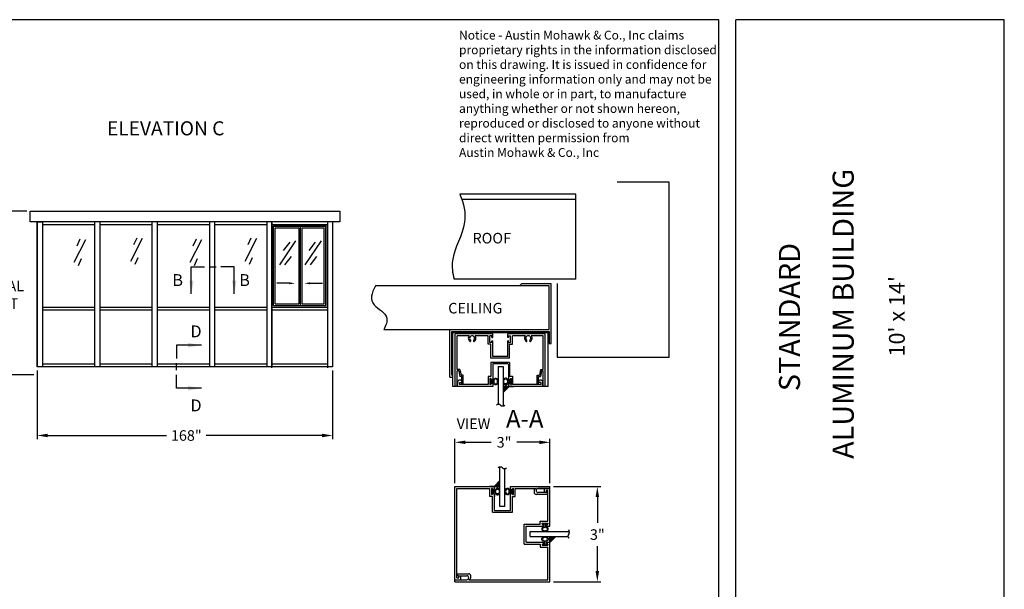
# Model space of a CAD drawing. Extents: x 43 to 1055, y -249 to 830.
# Drawn here: x 495 to 1055, y 506 to 830 of the extents above; entities that cross this region are included whole.
import ezdxf
from ezdxf.enums import TextEntityAlignment as Align

# ---------------------------------------------------------------- set-up
doc = ezdxf.new("R2010")
doc.units = 0
doc.header["$LTSCALE"] = 12.333333
doc.header["$MEASUREMENT"] = 0
doc.layers.get('0').update_dxf_attribs({"linetype": 'CONTINUOUS'})
doc.layers.get('DEFPOINTS').update_dxf_attribs({"linetype": 'CONTINUOUS'})
for name, color, linetype in [('AUSTIN LOGO', 7, 'CONTINUOUS'), ('BLOCKS', 7, 'CONTINUOUS'), ('CORNER-M-F', 7, 'CONTINUOUS'), ('CSIZESCALE', 7, 'CONTINUOUS'), ('DIMENSIONS', 3, 'CONTINUOUS'), ('FASCIA', 7, 'CONTINUOUS'), ('FRAME', 7, 'CONTINUOUS'), ('FRAME-SNAPPER', 7, 'CONTINUOUS')]:
    doc.layers.add(name, color=color, linetype=linetype)
doc.styles.add('ADESK1', font='romans')
doc.styles.add('CITYBLUEPRINT', font='techb___.ttf', dxfattribs={"height": 18})
doc.styles.add('DIMENSION', font='romans.shx', dxfattribs={"width": 0.85, "oblique": 15, "height": 6})
doc.styles.add('ITAL', font='ITALIC')
doc.styles.add('times new roman', font='ARIAL.TTF')
doc.dimstyles.new('STANDARD_WS', dxfattribs={"dimscale": 0, "dimtxt": 6, "dimasz": 6, "dimexe": 2, "dimexo": 2, "dimgap": 3, "dimtad": 0, "dimtih": 1, "dimtoh": 1, "dimdec": 3, "dimzin": 0, "dimdsep": 46, "dimlunit": 5, "dimtxsty": 'DIMENSION', "dimcen": 0.0625, "dimclrd": 3, "dimclre": 3, "dimclrt": 7, "dimadec": 0, "dimazin": 0, "dimtfac": 1, "dimtdec": 4, "dimtofl": 0, "dimtmove": 0, "dimatfit": 3, "dimfxl": 0, "dimfrac": 2, "dimtolj": 1, "dimtzin": 0, "dimarcsym": 0})

# ---------------------------------------------------------------- blocks, each defined once
blk = doc.blocks.new('austin')
at = {"lineweight": 30}
for p, q in [((845.86, 747.87), (0, 747.87)), ((845.86, 0), (845.86, 747.87)), ((855.4, 0), (855.4, 747.87)), ((1008.1, 747.87), (855.4, 747.87)), ((1008.1, 0), (1008.1, 747.87))]:
    blk.add_line(p, q, dxfattribs=at)
at = {"insert": (698.05, 741.6), "char_height": 5, "width": 291.625, "attachment_point": 1, "style": 'ADESK1'}
blk.add_mtext('{\\fArial|b0|i0|c0|p34;Notice - Austin Mohawk & Co., Inc claims\\Pproprietary rights in the information disclosed\\Pon this drawing. It is issued in confidence for\\Pengineering information only and may not be\\Pused, in whole or in part, to manufacture \\Panything whether or not shown hereon, \\Preproduced or disclosed to anyone without \\Pdirect written permission from \\PAustin Mohawk & Co., Inc}', dxfattribs=at)
at = {"style": 'times new roman'}
for tag, height, p in [('2', 12, (885.94, 580.72)), ('2', 12, (916.48, 580.72)), ('3', 9, (947.02, 580.72)), ('3', 9, (977.56, 580.72))]:
    blk.add_attdef(tag, text='', height=height, rotation=90, dxfattribs=at).set_placement(p, align=Align.MIDDLE_CENTER)
for p in [(906.78, 164.14), (906.78, 150.36)]:
    blk.add_attdef('1', text='', height=6, dxfattribs=at).set_placement(p, align=Align.CENTER)
blk.add_attdef('1', text='', height=6, dxfattribs=at).set_placement((906.78, 136.72), align=Align.MIDDLE_CENTER)
for p in [(904.45, 117.53), (904.45, 101.54), (904.45, 85.54), (904.45, 69.72), (904.45, 52.39), (904.45, 36.34), (904.45, 21.33), (904.45, 4.81)]:
    blk.add_attdef('1', p, '', height=6, dxfattribs=at)
blk = doc.blocks.new('*D24')
at = {"layer": 'BLOCKS', "color": 3, "lineweight": -2}
for p, q in [((798.51, 564.41), (825.44, 564.41)), ((823.44, 558.41), (823.44, 543.71)), ((823.44, 516.35), (823.44, 530.57)), ((798.51, 510.35), (825.44, 510.35))]:
    blk.add_line(p, q, dxfattribs=at)
at = {"layer": 'BLOCKS', "color": 3}
for points in [[(822.44, 558.41), (824.44, 558.41), (823.44, 564.41)], [(822.44, 516.35), (824.44, 516.35), (823.44, 510.35)]]:
    blk.add_solid(points, dxfattribs=at)
at = {"layer": 'DEFPOINTS', "color": 0}
for p in [(796.51, 564.41), (796.51, 510.35), (823.44, 510.35)]:
    blk.add_point(p, dxfattribs=at)
at = {"layer": 'BLOCKS', "color": 7, "insert": (823.44, 537.14), "char_height": 6, "attachment_point": 5, "style": 'DIMENSION'}
blk.add_mtext('\\A1;3"', dxfattribs=at)
blk = doc.blocks.new('M1')
at = {"layer": 'FRAME', "color": 7}
for p, q in [((9.48, 8.18), (0.03, 8.18)), ((0.03, 8.18), (0.03, 3.14)), ((0.03, -1.32), (0.03, 1.35)), ((0.03, -8.15), (0.03, -3.1)), ((9.48, -8.15), (0.03, -8.15))]:
    blk.add_line(p, q, dxfattribs=at)
for points in [[(4.41, 7.34), (9.48, 8.18), (4.41, 9.03)], [(4.41, -8.99), (9.48, -8.15), (4.41, -7.3)]]:
    blk.add_solid(points, dxfattribs=at)
at = {"layer": 'FRAME', "color": 7, "style": 'CITYBLUEPRINT'}
for p in [(5.34, 11.16), (5.34, -16.89)]:
    blk.add_attdef('VIEW1', p, '', height=4.5, dxfattribs=at)
blk = doc.blocks.new('*D25')
at = {"layer": 'BLOCKS', "color": 3, "lineweight": -2}
for p, q in [((498.94, 720.92), (477.27, 720.92)), ((479.27, 714.92), (479.27, 694.96)), ((479.27, 633.92), (479.27, 661.81)), ((502.94, 627.92), (477.27, 627.92))]:
    blk.add_line(p, q, dxfattribs=at)
at = {"layer": 'BLOCKS', "color": 3}
for points in [[(478.27, 714.92), (480.27, 714.92), (479.27, 720.92)], [(478.27, 633.92), (480.27, 633.92), (479.27, 627.92)]]:
    blk.add_solid(points, dxfattribs=at)
at = {"layer": 'DEFPOINTS', "color": 0}
for p in [(500.94, 720.92), (479.27, 627.92), (504.94, 627.92)]:
    blk.add_point(p, dxfattribs=at)
at = {"layer": 'BLOCKS', "color": 7, "insert": (479.27, 678.39), "char_height": 6, "attachment_point": 5, "style": 'DIMENSION'}
blk.add_mtext('\\A1;93"\\PNOMINAL \\PHEIGHT', dxfattribs=at)
blk = doc.blocks.new('*D26')
at = {"color": 3, "lineweight": -2}
for p, q in [((504.93, 630.42), (504.93, 591.43)), ((672.93, 630.42), (672.93, 591.43)), ((510.93, 593.43), (578.39, 593.43)), ((666.93, 593.43), (601.04, 593.43))]:
    blk.add_line(p, q, dxfattribs=at)
at = {"color": 3}
for points in [[(510.93, 594.43), (510.93, 592.43), (504.93, 593.43)], [(666.93, 594.43), (666.93, 592.43), (672.93, 593.43)]]:
    blk.add_solid(points, dxfattribs=at)
at = {"layer": 'DEFPOINTS', "color": 0}
for p in [(504.93, 632.42), (672.93, 632.42), (504.93, 593.43)]:
    blk.add_point(p, dxfattribs=at)
at = {"color": 7, "insert": (589.71, 593.43), "char_height": 6, "attachment_point": 5, "style": 'DIMENSION'}
blk.add_mtext('\\A1;168"', dxfattribs=at)
blk = doc.blocks.new('*D27')
at = {"layer": 'BLOCKS', "color": 3, "lineweight": -2}
for p, q in [((742.45, 566.41), (742.45, 591.55)), ((748.45, 589.55), (763.12, 589.55)), ((790.51, 589.55), (777.7, 589.55)), ((796.51, 566.41), (796.51, 591.55))]:
    blk.add_line(p, q, dxfattribs=at)
at = {"layer": 'BLOCKS', "color": 3}
for points in [[(748.45, 590.55), (748.45, 588.55), (742.45, 589.55)], [(790.51, 590.55), (790.51, 588.55), (796.51, 589.55)]]:
    blk.add_solid(points, dxfattribs=at)
at = {"layer": 'DEFPOINTS', "color": 0}
for p in [(742.45, 589.55), (742.45, 564.41), (796.51, 564.41)]:
    blk.add_point(p, dxfattribs=at)
at = {"layer": 'BLOCKS', "color": 7, "insert": (770.41, 589.55), "char_height": 6, "attachment_point": 5, "style": 'DIMENSION'}
blk.add_mtext('\\A1;3"', dxfattribs=at)
blk = doc.blocks.new('M2')
at = {"layer": 'FRAME', "color": 7}
for p, q in [((-8.14, 0), (-3.09, 0)), ((-8.14, -10.24), (-8.14, 0)), ((-1.31, 0), (1.36, 0)), ((8.19, 0), (3.14, 0)), ((8.19, -10.24), (8.19, 0))]:
    blk.add_line(p, q, dxfattribs=at)
for points in [[(-8.9, -5.18), (-8.05, -10.24), (-7.21, -5.18)], [(7.34, -5.18), (8.19, -10.24), (9.03, -5.18)]]:
    blk.add_solid(points, dxfattribs=at)
at = {"layer": 'FRAME', "color": 7, "style": 'CITYBLUEPRINT'}
for p in [(-15.27, -7.27), (10.08, -7.27)]:
    blk.add_attdef('VIEW1', p, '', height=4.5, dxfattribs=at)

msp = doc.modelspace()

# ---------------------------------------------------------------- linework, layer by layer
for p, q in [((864.2, 737.2975), (834.797, 737.2975)), ((864.2, 637.9852), (864.2, 737.2975)), ((811.1359, 730.5108), (745.2714, 730.5108)), ((811.1359, 682.3322), (811.1359, 730.5108)), ((811.1359, 727.5108), (746.3942, 727.5108)), ((653.6671, 711.4255), (653.6671, 668.1755)), ((654.5421, 712.3005), (654.5421, 667.3005)), ((655.4171, 711.4255), (655.4171, 668.1755)), ((796.0931, 678.4511), (697.3418, 678.4511)), ((811.1359, 682.3322), (742.0643, 682.3322)), ((779.1444, 678.4511), (780.2647, 679.5713)), ((797.2134, 679.5713), (780.2647, 679.5713)), ((796.0931, 653.6062), (796.0931, 678.4511)), ((797.2134, 645.71), (797.2134, 679.5713)), ((800.5916, 679.8338), (800.5916, 637.9852)), ((701.9631, 653.6062), (796.0931, 653.6062)), ((739.6456, 626.5027), (739.6456, 653.6062)), ((740.7658, 627.623), (740.7658, 652.4859)), ((740.7658, 652.4859), (796.0931, 652.4859)), ((741.2869, 621.3105), (741.2869, 651.9662)), ((741.2869, 651.9662), (795.4939, 651.9662)), ((742.6752, 621.3132), (742.6752, 651.109)), ((763.9579, 651.109), (742.6752, 651.109)), ((743.7308, 630.8478), (743.7308, 650.0533)), ((750.5816, 650.0533), (743.7308, 650.0533)), ((761.3188, 650.0533), (753.9062, 650.0533)), ((761.3188, 645.252), (761.3188, 650.0533)), ((762.3744, 646.3076), (762.3744, 650.0533)), ((763.4301, 650.0533), (762.3744, 650.0533)), ((763.4301, 649.1595), (763.4301, 650.0533)), ((763.9579, 649.1595), (763.9579, 651.109)), ((793.7536, 651.109), (772.4709, 651.109)), ((772.4709, 649.1595), (772.4709, 651.109)), ((772.9988, 650.0533), (774.0544, 650.0533)), ((772.9988, 649.1595), (772.9988, 650.0533)), ((774.0544, 646.3076), (774.0544, 650.0533)), ((775.11, 645.252), (775.11, 650.0533)), ((782.5226, 650.0533), (775.11, 650.0533)), ((792.698, 650.0533), (785.8473, 650.0533)), ((792.698, 630.8478), (792.698, 650.0533)), ((793.7536, 621.3132), (793.7536, 651.109)), ((795.4939, 621.3105), (795.4939, 651.9662)), ((796.0931, 652.4859), (796.0931, 645.71)), ((762.9022, 645.252), (761.3188, 645.252)), ((763.4301, 646.3076), (762.3744, 646.3076)), ((762.9022, 637.2837), (762.9022, 645.252)), ((763.4301, 649.1595), (763.9579, 649.1595)), ((763.4301, 647.2015), (763.9579, 647.2015)), ((763.4301, 646.3076), (763.4301, 647.2015)), ((763.9579, 638.3393), (763.9579, 647.2015)), ((772.9988, 649.1595), (772.4709, 649.1595)), ((772.9988, 647.2015), (772.4709, 647.2015)), ((772.4709, 638.3393), (772.4709, 647.2015)), ((772.9988, 646.3076), (772.9988, 647.2015)), ((772.9988, 646.3076), (774.0544, 646.3076)), ((773.5266, 645.252), (775.11, 645.252)), ((773.5266, 637.2837), (773.5266, 645.252)), ((796.0931, 645.71), (797.2134, 645.71)), ((772.4709, 638.3393), (763.9579, 638.3393)), ((773.5266, 637.2837), (762.9022, 637.2837)), ((762.9022, 634.8254), (762.9022, 626.9417)), ((773.5266, 634.8254), (762.9022, 634.8254)), ((763.9579, 634.0802), (763.9579, 625.2524)), ((763.9579, 634.0802), (763.9579, 625.218)), ((772.4709, 634.0802), (763.9579, 634.0802)), ((772.9678, 634.0802), (772.9678, 625.2524)), ((773.5266, 634.8254), (773.5266, 627.1675)), ((800.5916, 637.9852), (864.2, 637.9852)), ((741.2718, 627.623), (740.7658, 627.623)), ((741.2718, 626.5027), (741.2718, 627.623)), ((745.2934, 630.8478), (743.7308, 630.8478)), ((744.6672, 630.0817), (743.7308, 630.0817)), ((743.7308, 621.3132), (743.7308, 630.0817)), ((744.6672, 630.0817), (745.3142, 626.8978)), ((745.2934, 630.8478), (745.9404, 627.6639)), ((747.1531, 627.6639), (745.9404, 627.6639)), ((747.1531, 622.7093), (747.1531, 627.6639)), ((767.0601, 632.5754), (767.0601, 611.0776)), ((767.0601, 632.5754), (769.8655, 632.5754)), ((769.8655, 632.5754), (769.8655, 610.2304)), ((773.5266, 627.1675), (775.11, 627.1675)), ((775.11, 627.1675), (775.11, 622.3662)), ((789.2758, 627.6639), (790.4884, 627.6639)), ((789.2758, 622.7093), (789.2758, 627.6639)), ((791.1354, 630.8478), (790.4884, 627.6639)), ((791.7616, 630.0817), (791.1146, 626.8978)), ((791.1354, 630.8478), (792.698, 630.8478)), ((791.7616, 630.0817), (792.698, 630.0817)), ((792.698, 621.3132), (792.698, 630.0817)), ((739.6456, 626.5027), (741.2718, 626.5027)), ((743.9096, 621.3105), (743.9096, 623.558)), ((744.9652, 622.3662), (744.9652, 623.558)), ((744.9652, 623.558), (746.5656, 623.558)), ((761.3188, 622.3662), (744.9652, 622.3662)), ((746.3869, 626.8978), (745.3142, 626.8978)), ((746.3869, 622.7093), (746.3869, 626.8978)), ((747.1531, 622.7093), (746.3869, 622.7093)), ((762.9022, 626.9417), (761.3188, 626.9417)), ((761.3188, 626.9417), (761.3188, 622.3662)), ((762.8316, 625.8155), (762.2685, 625.8155)), ((762.2685, 625.8155), (762.2685, 622.4368)), ((762.8316, 622.4368), (762.2685, 622.4368)), ((762.8316, 625.8155), (762.8316, 625.2524)), ((763.9579, 625.2524), (762.8316, 625.2524)), ((763.9579, 622.9999), (762.8316, 622.9999)), ((762.8316, 622.9999), (762.8316, 622.4368)), ((763.4301, 625.218), (763.9579, 625.218)), ((763.9579, 622.9999), (763.9579, 621.3105)), ((763.9579, 622.9999), (763.9579, 621.3105)), ((772.9678, 625.2524), (774.094, 625.2524)), ((772.9678, 622.9999), (774.094, 622.9999)), ((772.9678, 622.9999), (772.9678, 621.3105)), ((774.094, 625.8155), (774.6571, 625.8155)), ((774.094, 625.8155), (774.094, 625.2524)), ((774.094, 622.9999), (774.094, 622.4368)), ((774.094, 622.4368), (774.6571, 622.4368)), ((774.6571, 625.8155), (774.6571, 622.4368)), ((791.4636, 622.3662), (775.11, 622.3662)), ((789.2758, 622.7093), (790.0419, 622.7093)), ((791.4636, 623.558), (789.8632, 623.558)), ((790.0419, 626.8978), (791.1146, 626.8978)), ((790.0419, 622.7093), (790.0419, 626.8978)), ((791.4636, 622.3662), (791.4636, 623.558)), ((792.5192, 621.3105), (792.5192, 623.558)), ((763.9579, 621.3105), (741.2869, 621.3105)), ((743.7308, 621.3132), (742.6752, 621.3132)), ((795.4939, 621.3105), (772.4709, 621.3105)), ((772.9678, 621.3105), (775.7833, 621.3105)), ((793.7536, 621.3132), (792.698, 621.3132)), ((768.0747, 553.1449), (768.0747, 575.4899)), ((770.8801, 553.1449), (770.8801, 574.6427)), ((742.4477, 510.3504), (742.4477, 564.4098)), ((742.4477, 564.4098), (764.9724, 564.4098)), ((743.574, 512.6029), (743.574, 563.2835)), ((743.574, 563.2835), (762.1569, 563.2835)), ((764.9724, 564.4098), (762.1569, 564.4098)), ((762.1569, 563.2835), (762.1569, 558.7786)), ((763.2831, 563.2835), (763.8462, 563.2835)), ((763.8462, 563.2835), (763.2831, 563.2835)), ((763.2831, 563.2835), (763.2831, 559.9048)), ((763.8462, 559.9048), (763.2831, 559.9048)), ((763.8462, 562.7204), (763.8462, 563.2835)), ((763.8462, 563.2835), (763.8462, 562.7204)), ((764.9724, 562.7204), (763.8462, 562.7204)), ((764.9724, 560.4679), (763.8462, 560.4679)), ((763.8462, 559.9048), (763.8462, 560.4679)), ((763.8462, 560.4679), (763.8462, 559.9048)), ((764.9724, 562.7204), (764.9724, 564.4098)), ((764.9724, 558.7786), (764.9724, 560.4679)), ((764.9724, 560.4679), (764.9724, 558.7786)), ((764.9724, 550.8949), (764.9724, 560.4679)), ((773.9823, 564.4098), (796.5071, 564.4098)), ((773.9823, 562.7204), (773.9823, 564.4098)), ((773.9823, 562.7204), (775.1086, 562.7204)), ((773.9823, 560.4679), (775.1086, 560.4679)), ((773.9823, 550.8949), (773.9823, 560.4679)), ((775.1086, 563.2835), (775.6717, 563.2835)), ((775.1086, 562.7204), (775.1086, 563.2835)), ((775.1086, 559.9048), (775.1086, 560.4679)), ((775.1086, 559.9048), (775.6717, 559.9048)), ((775.6717, 559.9048), (775.6717, 563.2835)), ((776.7979, 563.2835), (788.6234, 563.2835)), ((776.7979, 558.7786), (776.7979, 563.2835)), ((787.4972, 562.1573), (787.4972, 561.031)), ((788.6234, 562.1573), (788.6234, 562.1573)), ((794.9206, 559.9048), (788.6234, 559.9048)), ((789.7496, 563.2835), (796.5071, 563.2835)), ((796.5071, 563.2835), (789.7496, 563.2835)), ((794.9206, 561.031), (789.7496, 561.031)), ((793.1283, 563.2835), (793.1283, 561.031)), ((794.2546, 561.031), (793.1283, 561.031)), ((795.3808, 562.1573), (794.2546, 562.1573)), ((794.2546, 562.1573), (794.2546, 561.031)), ((794.9206, 561.031), (794.9206, 559.9048)), ((795.3808, 544.7006), (795.3808, 562.1573)), ((796.5071, 541.885), (796.5071, 564.4098)), ((763.8462, 558.7786), (762.1569, 558.7786)), ((763.8462, 549.7687), (763.8462, 558.7786)), ((775.1086, 558.7786), (776.7979, 558.7786)), ((775.1086, 549.7687), (775.1086, 558.7786)), ((763.8462, 549.7687), (775.1086, 549.7687)), ((764.9724, 550.8949), (773.9823, 550.8949)), ((770.8801, 553.1449), (768.0747, 553.1449)), ((790.8759, 543.0113), (790.8759, 544.7006)), ((790.8759, 544.7006), (795.3808, 544.7006)), ((792.0021, 543.0113), (792.0021, 543.5744)), ((792.0021, 543.5744), (795.3808, 543.5744)), ((795.3808, 543.0113), (795.3808, 543.5744)), ((795.3808, 543.5744), (795.3808, 543.0113)), ((795.3808, 543.0113), (795.3808, 543.5744)), ((781.866, 531.7489), (781.866, 543.0113)), ((781.866, 543.0113), (790.8759, 543.0113)), ((782.9922, 541.885), (792.5652, 541.885)), ((782.9922, 532.8751), (782.9922, 541.885)), ((785.2422, 538.7828), (807.5872, 538.7828)), ((785.2422, 535.9774), (785.2422, 538.7828)), ((792.0021, 543.0113), (792.5652, 543.0113)), ((792.0021, 543.0113), (792.5652, 543.0113)), ((792.0021, 543.0113), (792.5652, 543.0113)), ((792.5652, 541.885), (792.5652, 543.0113)), ((794.8177, 541.885), (794.8177, 543.0113)), ((794.8177, 543.0113), (795.3808, 543.0113)), ((794.8177, 543.0113), (795.3808, 543.0113)), ((794.8177, 543.0113), (795.3808, 543.0113)), ((794.8177, 541.885), (796.5071, 541.885)), ((794.8177, 541.885), (796.5071, 541.885)), ((794.8177, 541.885), (796.5071, 541.885)), ((782.9922, 532.8751), (792.5652, 532.8751)), ((785.2422, 535.9774), (806.74, 535.9774)), ((792.5652, 532.8751), (792.5652, 531.7489)), ((794.8177, 532.8751), (794.8177, 531.7489)), ((794.8177, 532.8751), (796.5071, 532.8751)), ((794.8177, 532.8751), (796.5071, 532.8751)), ((796.5071, 510.3504), (796.5071, 532.8751)), ((781.866, 531.7489), (790.8759, 531.7489)), ((790.8759, 531.7489), (790.8759, 530.0596)), ((790.8759, 530.0596), (795.3808, 530.0596)), ((792.0021, 531.7489), (792.0021, 531.1858)), ((792.0021, 531.7489), (792.5652, 531.7489)), ((792.0021, 531.7489), (792.5652, 531.7489)), ((792.0021, 531.1858), (795.3808, 531.1858)), ((794.8177, 531.7489), (795.3808, 531.7489)), ((794.8177, 531.7489), (795.3808, 531.7489)), ((795.3808, 531.1858), (795.3808, 531.7489)), ((795.3808, 531.7489), (795.3808, 531.1858)), ((795.3808, 511.4767), (795.3808, 530.0596)), ((742.4477, 511.4767), (749.2051, 511.4767)), ((742.4477, 510.3504), (796.5071, 510.3504)), ((743.574, 512.6029), (744.7002, 512.6029)), ((744.0342, 513.7291), (744.0342, 514.8554)), ((744.0342, 514.8554), (750.3314, 514.8554)), ((744.0342, 513.7291), (749.2051, 513.7291)), ((744.7002, 513.7291), (745.8264, 513.7291)), ((744.7002, 512.6029), (744.7002, 513.7291)), ((745.8264, 511.4767), (745.8264, 513.7291)), ((750.3314, 512.6029), (750.3314, 512.6029)), ((750.3314, 511.4767), (795.3808, 511.4767)), ((751.4576, 512.6029), (751.4576, 513.7291))]:
    msp.add_line(p, q)
at = {"linetype": 'Continuous'}
for p, q in [((769.8655, 634.8254), (767.0601, 634.8254)), ((762.8316, 624.9443), (762.4225, 624.9443)), ((762.4225, 624.9443), (762.4225, 623.3079)), ((762.8316, 623.3079), (762.4225, 623.3079)), ((762.8316, 624.9443), (762.8316, 624.5352)), ((764.2584, 624.5352), (762.8316, 624.5352)), ((764.2584, 623.717), (762.8316, 623.717)), ((762.8316, 623.717), (762.8316, 623.3079)), ((772.6672, 624.5352), (774.094, 624.5352)), ((772.6672, 623.717), (774.094, 623.717)), ((774.094, 624.9443), (774.094, 624.5352)), ((774.094, 624.9443), (774.5031, 624.9443)), ((774.094, 623.717), (774.094, 623.3079)), ((774.094, 623.3079), (774.5031, 623.3079)), ((774.5031, 624.9443), (774.5031, 623.3079)), ((773.2405, 621.3105), (769.8655, 617.9355)), ((772.9678, 621.3105), (769.8655, 621.3105)), ((764.6997, 564.4098), (768.0747, 567.7848)), ((763.8462, 562.4123), (763.4371, 562.4123)), ((763.4371, 560.776), (763.4371, 562.4123)), ((763.8462, 560.776), (763.4371, 560.776)), ((763.8462, 562.0033), (763.8462, 562.4123)), ((765.273, 562.0033), (763.8462, 562.0033)), ((765.273, 561.1851), (763.8462, 561.1851)), ((763.8462, 560.776), (763.8462, 561.1851)), ((764.9724, 564.4098), (768.0747, 564.4098)), ((773.6818, 562.0033), (775.1086, 562.0033)), ((773.6818, 561.1851), (775.1086, 561.1851)), ((775.1086, 562.4123), (775.5177, 562.4123)), ((775.1086, 562.0033), (775.1086, 562.4123)), ((775.1086, 560.776), (775.1086, 561.1851)), ((775.1086, 560.776), (775.5177, 560.776)), ((775.5177, 560.776), (775.5177, 562.4123)), ((768.0747, 550.8949), (770.8801, 550.8949)), ((792.8733, 543.4204), (794.5096, 543.4204)), ((792.8733, 543.0113), (792.8733, 543.4204)), ((794.5096, 543.0113), (794.5096, 543.4204)), ((792.8733, 543.0113), (793.2824, 543.0113)), ((793.2824, 541.5845), (793.2824, 543.0113)), ((794.1006, 541.5845), (794.1006, 543.0113)), ((794.1006, 543.0113), (794.5096, 543.0113)), ((793.2824, 533.1757), (793.2824, 531.7489)), ((794.1006, 533.1757), (794.1006, 531.7489)), ((796.5071, 532.6024), (799.8821, 535.9774)), ((796.5071, 532.8751), (796.5071, 535.9774)), ((792.8733, 531.7489), (792.8733, 531.3398)), ((792.8733, 531.7489), (793.2824, 531.7489)), ((792.8733, 531.3398), (794.5096, 531.3398)), ((794.1006, 531.7489), (794.5096, 531.7489)), ((794.5096, 531.7489), (794.5096, 531.3398))]:
    msp.add_line(p, q, dxfattribs=at)
at = {"color": 0, "linetype": 'Continuous'}
for p, q in [((773.1505, 621.3105), (769.8655, 618.0255)), ((772.8251, 621.3105), (769.8655, 618.3509)), ((772.4997, 621.3105), (769.8655, 618.6763)), ((772.1743, 621.3105), (769.8655, 619.0018)), ((771.8488, 621.3105), (769.8655, 619.3272)), ((771.5234, 621.3105), (769.8655, 619.6526)), ((771.198, 621.3105), (769.8655, 619.9781)), ((770.8725, 621.3105), (769.8655, 620.3035)), ((770.5471, 621.3105), (769.8655, 620.6289)), ((770.2217, 621.3105), (769.8655, 620.9543)), ((769.8962, 621.3105), (769.8655, 621.2798)), ((770.0075, 621.259), (770.0075, 621.259)), ((770.0075, 620.9336), (770.0075, 620.9336)), ((770.0075, 620.6082), (770.0075, 620.6082)), ((770.0075, 620.2828), (770.0075, 620.2828)), ((770.0075, 619.9573), (770.0075, 619.9573)), ((770.0075, 619.6319), (770.0075, 619.6319)), ((770.0075, 619.3065), (770.0075, 619.3065)), ((770.0075, 618.981), (770.0075, 618.981)), ((770.0075, 618.6556), (770.0075, 618.6556)), ((770.0075, 618.3302), (770.0075, 618.3302)), ((770.1702, 621.0963), (770.1702, 621.0963)), ((770.1702, 620.7709), (770.1702, 620.7709)), ((770.1702, 620.4455), (770.1702, 620.4455)), ((770.1702, 620.12), (770.1702, 620.12)), ((770.1702, 619.7946), (770.1702, 619.7946)), ((770.1702, 619.4692), (770.1702, 619.4692)), ((770.1702, 619.1437), (770.1702, 619.1437)), ((770.1702, 618.8183), (770.1702, 618.8183)), ((770.1702, 618.4929), (770.1702, 618.4929)), ((770.3329, 621.259), (770.3329, 621.259)), ((770.3329, 620.9336), (770.3329, 620.9336)), ((770.3329, 620.6082), (770.3329, 620.6082)), ((770.3329, 620.2828), (770.3329, 620.2828)), ((770.3329, 619.9573), (770.3329, 619.9573)), ((770.3329, 619.6319), (770.3329, 619.6319)), ((770.3329, 619.3065), (770.3329, 619.3065)), ((770.3329, 618.981), (770.3329, 618.981)), ((770.3329, 618.6556), (770.3329, 618.6556)), ((770.4956, 621.0963), (770.4956, 621.0963)), ((770.4956, 620.7709), (770.4956, 620.7709)), ((770.4956, 620.4455), (770.4956, 620.4455)), ((770.4956, 620.12), (770.4956, 620.12)), ((770.4956, 619.7946), (770.4956, 619.7946)), ((770.4956, 619.4692), (770.4956, 619.4692)), ((770.4956, 619.1437), (770.4956, 619.1437)), ((770.4956, 618.8183), (770.4956, 618.8183)), ((770.6583, 621.259), (770.6583, 621.259)), ((770.6583, 620.9336), (770.6583, 620.9336)), ((770.6583, 620.6082), (770.6583, 620.6082)), ((770.6583, 620.2828), (770.6583, 620.2828)), ((770.6583, 619.9573), (770.6583, 619.9573)), ((770.6583, 619.6319), (770.6583, 619.6319)), ((770.6583, 619.3065), (770.6583, 619.3065)), ((770.6583, 618.981), (770.6583, 618.981)), ((770.821, 621.0963), (770.821, 621.0963)), ((770.821, 620.7709), (770.821, 620.7709)), ((770.821, 620.4455), (770.821, 620.4455)), ((770.821, 620.12), (770.821, 620.12)), ((770.821, 619.7946), (770.821, 619.7946)), ((770.821, 619.4692), (770.821, 619.4692)), ((770.821, 619.1437), (770.821, 619.1437)), ((770.9838, 621.259), (770.9838, 621.259)), ((770.9838, 620.9336), (770.9838, 620.9336)), ((770.9838, 620.6082), (770.9838, 620.6082)), ((770.9838, 620.2828), (770.9838, 620.2828)), ((770.9838, 619.9573), (770.9838, 619.9573)), ((770.9838, 619.6319), (770.9838, 619.6319)), ((770.9838, 619.3065), (770.9838, 619.3065)), ((771.1465, 621.0963), (771.1465, 621.0963)), ((771.1465, 620.7709), (771.1465, 620.7709)), ((771.1465, 620.4455), (771.1465, 620.4455)), ((771.1465, 620.12), (771.1465, 620.12)), ((771.1465, 619.7946), (771.1465, 619.7946)), ((771.1465, 619.4692), (771.1465, 619.4692)), ((771.3092, 621.259), (771.3092, 621.259)), ((771.3092, 620.9336), (771.3092, 620.9336)), ((771.3092, 620.6082), (771.3092, 620.6082)), ((771.3092, 620.2828), (771.3092, 620.2828)), ((771.3092, 619.9573), (771.3092, 619.9573)), ((771.3092, 619.6319), (771.3092, 619.6319)), ((771.4719, 621.0963), (771.4719, 621.0963)), ((771.4719, 620.7709), (771.4719, 620.7709)), ((771.4719, 620.4455), (771.4719, 620.4455)), ((771.4719, 620.12), (771.4719, 620.12)), ((771.4719, 619.7946), (771.4719, 619.7946)), ((771.6346, 621.259), (771.6346, 621.259)), ((771.6346, 620.9336), (771.6346, 620.9336)), ((771.6346, 620.6082), (771.6346, 620.6082)), ((771.6346, 620.2828), (771.6346, 620.2828)), ((771.6346, 619.9573), (771.6346, 619.9573)), ((771.7973, 621.0963), (771.7973, 621.0963)), ((771.7973, 620.7709), (771.7973, 620.7709)), ((771.7973, 620.4455), (771.7973, 620.4455)), ((771.7973, 620.12), (771.7973, 620.12)), ((771.96, 621.259), (771.96, 621.259)), ((771.96, 620.9336), (771.96, 620.9336)), ((771.96, 620.6082), (771.96, 620.6082)), ((771.96, 620.2828), (771.96, 620.2828)), ((772.1228, 621.0963), (772.1228, 621.0963)), ((772.1228, 620.7709), (772.1228, 620.7709)), ((772.1228, 620.4455), (772.1228, 620.4455)), ((772.2855, 621.259), (772.2855, 621.259)), ((772.2855, 620.9336), (772.2855, 620.9336)), ((772.2855, 620.6082), (772.2855, 620.6082)), ((772.4482, 621.0963), (772.4482, 621.0963)), ((772.4482, 620.7709), (772.4482, 620.7709)), ((772.6109, 621.259), (772.6109, 621.259)), ((772.6109, 620.9336), (772.6109, 620.9336)), ((772.7736, 621.0963), (772.7736, 621.0963)), ((772.9363, 621.259), (772.9363, 621.259)), ((764.7897, 564.4098), (768.0747, 567.6948)), ((765.1151, 564.4098), (768.0747, 567.3694)), ((765.4405, 564.4098), (768.0747, 567.044)), ((765.766, 564.4098), (768.0747, 566.7185)), ((766.0914, 564.4098), (768.0747, 566.3931)), ((766.1429, 565.6003), (766.1429, 565.6003)), ((766.3056, 565.763), (766.3056, 565.763)), ((766.4168, 564.4098), (768.0747, 566.0677)), ((766.4683, 565.9257), (766.4683, 565.9257)), ((766.4683, 565.6003), (766.4683, 565.6003)), ((766.631, 566.0884), (766.631, 566.0884)), ((766.631, 565.763), (766.631, 565.763)), ((766.7422, 564.4098), (768.0747, 565.7422)), ((766.7937, 566.2511), (766.7937, 566.2511)), ((766.7937, 565.9257), (766.7937, 565.9257)), ((766.7937, 565.6003), (766.7937, 565.6003)), ((766.9564, 566.4138), (766.9564, 566.4138)), ((766.9564, 566.0884), (766.9564, 566.0884)), ((766.9564, 565.763), (766.9564, 565.763)), ((767.1192, 566.5765), (767.1192, 566.5765)), ((767.1192, 566.2511), (767.1192, 566.2511)), ((767.1192, 565.9257), (767.1192, 565.9257)), ((767.1192, 565.6003), (767.1192, 565.6003)), ((767.2819, 566.7393), (767.2819, 566.7393)), ((767.2819, 566.4138), (767.2819, 566.4138)), ((767.2819, 566.0884), (767.2819, 566.0884)), ((767.2819, 565.763), (767.2819, 565.763)), ((767.4446, 566.902), (767.4446, 566.902)), ((767.4446, 566.5765), (767.4446, 566.5765)), ((767.4446, 566.2511), (767.4446, 566.2511)), ((767.4446, 565.9257), (767.4446, 565.9257)), ((767.4446, 565.6003), (767.4446, 565.6003)), ((767.6073, 567.0647), (767.6073, 567.0647)), ((767.6073, 566.7393), (767.6073, 566.7393)), ((767.6073, 566.4138), (767.6073, 566.4138)), ((767.6073, 566.0884), (767.6073, 566.0884)), ((767.6073, 565.763), (767.6073, 565.763)), ((767.77, 567.2274), (767.77, 567.2274)), ((767.77, 566.902), (767.77, 566.902)), ((767.77, 566.5765), (767.77, 566.5765)), ((767.77, 566.2511), (767.77, 566.2511)), ((767.77, 565.9257), (767.77, 565.9257)), ((767.77, 565.6003), (767.77, 565.6003)), ((767.9327, 567.3901), (767.9327, 567.3901)), ((767.9327, 567.0647), (767.9327, 567.0647)), ((767.9327, 566.7393), (767.9327, 566.7393)), ((767.9327, 566.4138), (767.9327, 566.4138)), ((767.9327, 566.0884), (767.9327, 566.0884)), ((767.9327, 565.763), (767.9327, 565.763)), ((765.0039, 564.4612), (765.0039, 564.4612)), ((765.1666, 564.624), (765.1666, 564.624)), ((765.3293, 564.7867), (765.3293, 564.7867)), ((765.3293, 564.4612), (765.3293, 564.4612)), ((765.492, 564.9494), (765.492, 564.9494)), ((765.492, 564.624), (765.492, 564.624)), ((765.6547, 565.1121), (765.6547, 565.1121)), ((765.6547, 564.7867), (765.6547, 564.7867)), ((765.6547, 564.4612), (765.6547, 564.4612)), ((765.8174, 565.2748), (765.8174, 565.2748)), ((765.8174, 564.9494), (765.8174, 564.9494)), ((765.8174, 564.624), (765.8174, 564.624)), ((765.9802, 565.4375), (765.9802, 565.4375)), ((765.9802, 565.1121), (765.9802, 565.1121)), ((765.9802, 564.7867), (765.9802, 564.7867)), ((765.9802, 564.4612), (765.9802, 564.4612)), ((766.1429, 565.2748), (766.1429, 565.2748)), ((766.1429, 564.9494), (766.1429, 564.9494)), ((766.1429, 564.624), (766.1429, 564.624)), ((766.3056, 565.4375), (766.3056, 565.4375)), ((766.3056, 565.1121), (766.3056, 565.1121)), ((766.3056, 564.7867), (766.3056, 564.7867)), ((766.3056, 564.4612), (766.3056, 564.4612)), ((766.4683, 565.2748), (766.4683, 565.2748)), ((766.4683, 564.9494), (766.4683, 564.9494)), ((766.4683, 564.624), (766.4683, 564.624)), ((766.631, 565.4375), (766.631, 565.4375)), ((766.631, 565.1121), (766.631, 565.1121)), ((766.631, 564.7867), (766.631, 564.7867)), ((766.631, 564.4612), (766.631, 564.4612)), ((766.7937, 565.2748), (766.7937, 565.2748)), ((766.7937, 564.9494), (766.7937, 564.9494)), ((766.7937, 564.624), (766.7937, 564.624)), ((766.9564, 565.4375), (766.9564, 565.4375)), ((766.9564, 565.1121), (766.9564, 565.1121)), ((766.9564, 564.7867), (766.9564, 564.7867)), ((766.9564, 564.4612), (766.9564, 564.4612)), ((767.0677, 564.4098), (768.0747, 565.4168)), ((767.1192, 565.2748), (767.1192, 565.2748)), ((767.1192, 564.9494), (767.1192, 564.9494)), ((767.1192, 564.624), (767.1192, 564.624)), ((767.2819, 565.4375), (767.2819, 565.4375)), ((767.2819, 565.1121), (767.2819, 565.1121)), ((767.2819, 564.7867), (767.2819, 564.7867)), ((767.2819, 564.4612), (767.2819, 564.4612)), ((767.3931, 564.4098), (768.0747, 565.0914)), ((767.4446, 565.2748), (767.4446, 565.2748)), ((767.4446, 564.9494), (767.4446, 564.9494)), ((767.4446, 564.624), (767.4446, 564.624)), ((767.6073, 565.4375), (767.6073, 565.4375)), ((767.6073, 565.1121), (767.6073, 565.1121)), ((767.6073, 564.7867), (767.6073, 564.7867)), ((767.6073, 564.4612), (767.6073, 564.4612)), ((767.7185, 564.4098), (768.0747, 564.7659)), ((767.77, 565.2748), (767.77, 565.2748)), ((767.77, 564.9494), (767.77, 564.9494)), ((767.77, 564.624), (767.77, 564.624)), ((767.9327, 565.4375), (767.9327, 565.4375)), ((767.9327, 565.1121), (767.9327, 565.1121)), ((767.9327, 564.7867), (767.9327, 564.7867)), ((767.9327, 564.4612), (767.9327, 564.4612)), ((768.044, 564.4098), (768.0747, 564.4405)), ((796.5071, 533.6687), (798.8158, 535.9774)), ((796.5071, 533.9941), (798.4904, 535.9774)), ((796.5071, 534.3195), (798.165, 535.9774)), ((796.5071, 532.6924), (799.7921, 535.9774)), ((796.5071, 533.0178), (799.4667, 535.9774)), ((796.5071, 533.3432), (799.1413, 535.9774)), ((796.5071, 534.6449), (797.8395, 535.9774)), ((796.5071, 534.9704), (797.5141, 535.9774)), ((796.5071, 535.2958), (797.1887, 535.9774)), ((796.5071, 535.6212), (796.8632, 535.9774)), ((796.5071, 535.9467), (796.5378, 535.9774)), ((796.5585, 535.8354), (796.5585, 535.8354)), ((796.5585, 535.51), (796.5585, 535.51)), ((796.5585, 535.1846), (796.5585, 535.1846)), ((796.5585, 534.8591), (796.5585, 534.8591)), ((796.5585, 534.5337), (796.5585, 534.5337)), ((796.5585, 534.2083), (796.5585, 534.2083)), ((796.5585, 533.8829), (796.5585, 533.8829)), ((796.5585, 533.5574), (796.5585, 533.5574)), ((796.5585, 533.232), (796.5585, 533.232)), ((796.5585, 532.9066), (796.5585, 532.9066)), ((796.7213, 535.6727), (796.7213, 535.6727)), ((796.7213, 535.3473), (796.7213, 535.3473)), ((796.7213, 535.0219), (796.7213, 535.0219)), ((796.7213, 534.6964), (796.7213, 534.6964)), ((796.7213, 534.371), (796.7213, 534.371)), ((796.7213, 534.0456), (796.7213, 534.0456)), ((796.7213, 533.7201), (796.7213, 533.7201)), ((796.7213, 533.3947), (796.7213, 533.3947)), ((796.7213, 533.0693), (796.7213, 533.0693)), ((796.884, 535.8354), (796.884, 535.8354)), ((796.884, 535.51), (796.884, 535.51)), ((796.884, 535.1846), (796.884, 535.1846)), ((796.884, 534.8591), (796.884, 534.8591)), ((796.884, 534.5337), (796.884, 534.5337)), ((796.884, 534.2083), (796.884, 534.2083)), ((796.884, 533.8829), (796.884, 533.8829)), ((796.884, 533.5574), (796.884, 533.5574)), ((796.884, 533.232), (796.884, 533.232)), ((797.0467, 535.6727), (797.0467, 535.6727)), ((797.0467, 535.3473), (797.0467, 535.3473)), ((797.0467, 535.0219), (797.0467, 535.0219)), ((797.0467, 534.6964), (797.0467, 534.6964)), ((797.0467, 534.371), (797.0467, 534.371)), ((797.0467, 534.0456), (797.0467, 534.0456)), ((797.0467, 533.7201), (797.0467, 533.7201)), ((797.0467, 533.3947), (797.0467, 533.3947)), ((797.2094, 535.8354), (797.2094, 535.8354)), ((797.2094, 535.51), (797.2094, 535.51)), ((797.2094, 535.1846), (797.2094, 535.1846)), ((797.2094, 534.8591), (797.2094, 534.8591)), ((797.2094, 534.5337), (797.2094, 534.5337)), ((797.2094, 534.2083), (797.2094, 534.2083)), ((797.2094, 533.8829), (797.2094, 533.8829)), ((797.2094, 533.5574), (797.2094, 533.5574)), ((797.3721, 535.6727), (797.3721, 535.6727)), ((797.3721, 535.3473), (797.3721, 535.3473)), ((797.3721, 535.0219), (797.3721, 535.0219)), ((797.3721, 534.6964), (797.3721, 534.6964)), ((797.3721, 534.371), (797.3721, 534.371)), ((797.3721, 534.0456), (797.3721, 534.0456)), ((797.3721, 533.7201), (797.3721, 533.7201)), ((797.5348, 535.8354), (797.5348, 535.8354)), ((797.5348, 535.51), (797.5348, 535.51)), ((797.5348, 535.1846), (797.5348, 535.1846)), ((797.5348, 534.8591), (797.5348, 534.8591)), ((797.5348, 534.5337), (797.5348, 534.5337)), ((797.5348, 534.2083), (797.5348, 534.2083)), ((797.5348, 533.8829), (797.5348, 533.8829)), ((797.6976, 535.6727), (797.6976, 535.6727)), ((797.6976, 535.3473), (797.6976, 535.3473)), ((797.6976, 535.0219), (797.6976, 535.0219)), ((797.6976, 534.6964), (797.6976, 534.6964)), ((797.6976, 534.371), (797.6976, 534.371)), ((797.6976, 534.0456), (797.6976, 534.0456)), ((797.8603, 535.8354), (797.8603, 535.8354)), ((797.8603, 535.51), (797.8603, 535.51)), ((797.8603, 535.1846), (797.8603, 535.1846)), ((797.8603, 534.8591), (797.8603, 534.8591)), ((797.8603, 534.5337), (797.8603, 534.5337)), ((797.8603, 534.2083), (797.8603, 534.2083)), ((798.023, 535.6727), (798.023, 535.6727)), ((798.023, 535.3473), (798.023, 535.3473)), ((798.023, 535.0219), (798.023, 535.0219)), ((798.023, 534.6964), (798.023, 534.6964)), ((798.023, 534.371), (798.023, 534.371)), ((798.1857, 535.8354), (798.1857, 535.8354)), ((798.1857, 535.51), (798.1857, 535.51)), ((798.1857, 535.1846), (798.1857, 535.1846)), ((798.1857, 534.8591), (798.1857, 534.8591)), ((798.1857, 534.5337), (798.1857, 534.5337)), ((798.3484, 535.6727), (798.3484, 535.6727)), ((798.3484, 535.3473), (798.3484, 535.3473)), ((798.3484, 535.0219), (798.3484, 535.0219)), ((798.3484, 534.6964), (798.3484, 534.6964)), ((798.5111, 535.8354), (798.5111, 535.8354)), ((798.5111, 535.51), (798.5111, 535.51)), ((798.5111, 535.1846), (798.5111, 535.1846)), ((798.5111, 534.8591), (798.5111, 534.8591)), ((798.6738, 535.6727), (798.6738, 535.6727)), ((798.6738, 535.3473), (798.6738, 535.3473)), ((798.6738, 535.0219), (798.6738, 535.0219)), ((798.8366, 535.8354), (798.8366, 535.8354)), ((798.8366, 535.51), (798.8366, 535.51)), ((798.8366, 535.1846), (798.8366, 535.1846)), ((798.9993, 535.6727), (798.9993, 535.6727)), ((798.9993, 535.3473), (798.9993, 535.3473)), ((799.162, 535.8354), (799.162, 535.8354)), ((799.162, 535.51), (799.162, 535.51)), ((799.3247, 535.6727), (799.3247, 535.6727)), ((799.4874, 535.8354), (799.4874, 535.8354))]:
    msp.add_line(p, q, dxfattribs=at)
for centre, radius, start, end in [((752.2439, 648.6572), 2.1708, 139.973844, 235.841991), ((752.2439, 648.6572), 1.4047, 304.307651, 235.692349), ((752.2439, 648.6572), 2.1708, 304.158009, 40.026156), ((784.1849, 648.6572), 2.1708, 139.973844, 235.841991), ((784.1849, 648.6572), 1.4047, 304.307651, 235.692349), ((784.1849, 648.6572), 2.1708, 304.158009, 40.026156), ((750.989, 647.3465), 0.487, 274.242019, 17.990647), ((753.4988, 647.3465), 0.487, 162.009353, 265.757981), ((782.93, 647.3465), 0.487, 274.242019, 17.990647), ((785.4398, 647.3465), 0.487, 162.009353, 265.757981), ((745.2376, 623.558), 1.328, 0, 180), ((791.1912, 623.558), 1.328, 0, 180), ((788.6234, 562.1573), 1.1262, 90, 180), ((788.6234, 561.031), 1.1262, 180, 270), ((789.7496, 562.1573), 1.1262, 90, 180), ((789.7496, 562.1573), 1.1262, 180, 270), ((749.2051, 512.6029), 1.1262, 0, 90), ((749.2051, 512.6029), 1.1262, 270, 0), ((750.3314, 513.7291), 1.1262, 0, 90), ((750.3314, 512.6029), 1.1262, 270, 0)]:
    msp.add_arc(centre, radius, start, end)
at = {"linetype": 'Continuous'}
for centre, start, end in [((767.2842, 609.2291), 50.40488, 129.59512), ((769.6414, 612.0789), 230.40488, 309.59512), ((768.2988, 573.6414), 50.40488, 129.59512), ((770.656, 576.4912), 230.40488, 309.59512), ((805.7387, 538.5587), 320.40488, 39.59512), ((808.5885, 536.2015), 140.40488, 219.59512)]:
    msp.add_arc(centre, 1.8492, start, end, dxfattribs=at)
at = {"linetype": 'Continuous', "extrusion": (0, 0, -1)}
for centre, major_axis in [((765.6454, 624.1261), (0, 1.8909)), ((772.2948, 561.5942), (0, -1.8909)), ((793.6915, 534.5626), (-1.8909, 0))]:
    msp.add_ellipse(centre, major_axis=major_axis, ratio=0.75125059, start_param=-1.35273019, end_param=4.49432284, dxfattribs=at)
for centre, major_axis in [((765.6454, 624.1261), (0, 1.401)), ((772.2948, 561.5942), (0, -1.401)), ((793.6915, 534.5626), (-1.401, 0))]:
    msp.add_ellipse(centre, major_axis=major_axis, ratio=0.7621799, dxfattribs=at)
at = {"linetype": 'Continuous'}
for centre, major_axis in [((771.2803, 624.1261), (0, 1.8909)), ((766.6599, 561.5942), (0, -1.8909)), ((793.6915, 540.1975), (-1.8909, 0))]:
    msp.add_ellipse(centre, major_axis=major_axis, ratio=0.75125059, start_param=-1.35273019, end_param=4.49432284, dxfattribs=at)
for centre, major_axis in [((771.2803, 624.1261), (0, 1.401)), ((766.6599, 561.5942), (0, -1.401)), ((793.6915, 540.1975), (-1.401, 0))]:
    msp.add_ellipse(centre, major_axis=major_axis, ratio=0.7621799, dxfattribs=at)
for points, knots in [([(745.2714, 730.5108), (747.441, 725.185), (750.536, 712.5618), (739.6106, 696.5388), (741.0424, 685.8037), (742.0643, 682.3322)], [11.97100549, 11.97100549, 11.97100549, 11.97100549, 28.64833132, 51.53872773, 62.47811315, 62.47811315, 62.47811315, 62.47811315]), ([(697.3418, 678.4511), (694.8487, 674.2981), (693.2319, 667.4857), (705.4175, 662.3871), (703.3121, 655.9871), (701.9631, 653.6062)], [10.75694533, 10.75694533, 10.75694533, 10.75694533, 23.65932921, 34.03813539, 39.64543872, 39.64543872, 39.64543872, 39.64543872])]:
    msp.add_open_spline(points, degree=3, knots=knots)
at = {"layer": 'CORNER-M-F'}
for p, q in [((504.9345, 632.4183), (504.9345, 714.9183)), ((504.9345, 714.9183), (504.9345, 632.4183)), ((504.9345, 714.9183), (507.9345, 714.9183)), ((507.9345, 714.9183), (507.9345, 632.4183)), ((537.5595, 714.9183), (537.5595, 632.4183)), ((540.5595, 714.9183), (540.5595, 632.4183)), ((570.1845, 714.9183), (570.1845, 632.4183)), ((573.1845, 714.9183), (573.1845, 632.4183)), ((602.8095, 714.9183), (602.8095, 632.4183)), ((605.8095, 714.9183), (605.8095, 632.4183)), ((635.4345, 714.9183), (635.4345, 632.4183)), ((638.4345, 714.9183), (638.4345, 632.4183)), ((669.9345, 714.9183), (669.9345, 632.4183)), ((672.9345, 714.9183), (672.9345, 632.4183)), ((507.9345, 632.4183), (504.9345, 632.4183))]:
    msp.add_line(p, q, dxfattribs=at)
at = {"layer": 'CSIZESCALE'}
for p, q in [((638.4171, 713.1755), (669.9171, 713.1755)), ((638.4171, 666.4255), (638.4171, 713.1755)), ((638.4345, 631.9183), (638.4345, 714.9183)), ((638.4345, 713.1683), (669.9345, 713.1683)), ((639.2921, 712.3005), (669.0421, 712.3005)), ((639.2921, 667.3005), (639.2921, 712.3005)), ((640.1671, 668.1755), (640.1671, 711.4255)), ((640.1671, 711.4255), (653.6671, 711.4255)), ((655.4171, 711.4255), (668.1671, 711.4255)), ((668.1671, 668.1755), (668.1671, 711.4255)), ((669.0421, 667.3005), (669.0421, 712.3005)), ((669.9171, 666.4255), (669.9171, 713.1755)), ((669.9345, 666.4183), (669.9345, 713.1683)), ((648.3541, 679.9043), (641.183, 679.9043)), ((659.9802, 679.9043), (667.1513, 679.9043)), ((638.4171, 666.4255), (669.9171, 666.4255)), ((639.2921, 667.3005), (669.0421, 667.3005)), ((640.1671, 668.1755), (653.6671, 668.1755)), ((655.4171, 668.1755), (668.1671, 668.1755))]:
    msp.add_line(p, q, dxfattribs=at)
for points in [[(648.3541, 679.371), (648.3541, 680.4377), (651.5541, 679.9043)], [(659.9802, 679.371), (659.9802, 680.4377), (656.7802, 679.9043)]]:
    msp.add_solid(points, dxfattribs=at)
at = {"layer": 'DIMENSIONS'}
for p, q in [((651.8444, 704.0329), (642.6124, 690.3867)), ((648.5209, 703.2953), (644.8281, 698.5007)), ((666.364, 704.0329), (657.132, 690.3867)), ((663.0405, 703.2953), (659.3477, 698.5007)), ((649.2594, 695.1813), (645.5666, 690.3867)), ((663.779, 695.1813), (660.0863, 690.3867))]:
    msp.add_line(p, q, dxfattribs=at)
at = {"layer": 'FASCIA'}
for p, q in [((500.9391, 720.9183), (676.9345, 720.9183)), ((500.9391, 714.9183), (500.9391, 720.9183)), ((676.9345, 720.9183), (676.9345, 714.9183)), ((676.9345, 714.9183), (500.9391, 714.9183))]:
    msp.add_line(p, q, dxfattribs=at)
at = {"layer": 'FRAME'}
for p, q in [((669.9345, 713.1683), (638.4345, 713.1683)), ((669.9345, 714.9183), (669.9345, 631.9183)), ((669.9345, 714.9183), (669.9345, 713.1683)), ((638.4345, 666.4183), (669.9345, 666.4183))]:
    msp.add_line(p, q, dxfattribs=at)
at = {"layer": 'FRAME', "color": 3}
for p, q in [((561.5177, 705.6256), (559.7692, 701.7816)), ((626.4871, 705.6256), (624.7386, 701.7816)), ((532.3835, 704.58), (525.7393, 691.6502)), ((529.2362, 704.9294), (527.4877, 701.0854)), ((564.665, 705.2761), (558.0207, 692.3463)), ((598.3835, 704.58), (591.7393, 691.6502)), ((595.2362, 704.9294), (593.4877, 701.0854)), ((629.6344, 705.2761), (622.9901, 692.3463)), ((562.2171, 694.4431), (560.4686, 690.5991)), ((627.1865, 694.4431), (625.438, 690.5991)), ((529.9356, 693.7469), (528.1871, 689.9029)), ((595.9356, 693.7469), (594.1871, 689.9029))]:
    msp.add_line(p, q, dxfattribs=at)
at = {"layer": 'FRAME-SNAPPER'}
for p, q in [((537.5595, 713.1683), (507.9345, 713.1683)), ((570.1845, 713.1683), (540.5595, 713.1683)), ((602.8095, 713.1683), (573.1845, 713.1683)), ((635.4345, 713.1683), (605.8095, 713.1683)), ((669.9345, 713.1683), (638.4345, 713.1683)), ((507.9345, 666.4183), (537.5595, 666.4183)), ((540.5595, 666.4183), (570.1845, 666.4183)), ((573.1845, 666.4183), (602.8095, 666.4183)), ((605.8095, 666.4183), (635.4345, 666.4183)), ((638.4345, 666.4183), (669.9345, 666.4183)), ((537.5595, 664.6683), (507.9345, 664.6683)), ((570.1845, 664.6683), (540.5595, 664.6683)), ((602.8095, 664.6683), (573.1845, 664.6683)), ((635.4345, 664.6683), (605.8095, 664.6683)), ((669.9345, 664.6683), (638.4345, 664.6683)), ((507.9345, 634.1683), (537.5595, 634.1683)), ((540.5595, 634.1683), (570.1845, 634.1683)), ((573.1845, 634.1683), (602.8095, 634.1683)), ((605.8095, 634.1683), (635.4345, 634.1683)), ((638.4345, 634.1683), (669.9345, 634.1683)), ((672.9345, 632.4183), (507.9345, 632.4183))]:
    msp.add_line(p, q, dxfattribs=at)

# ---------------------------------------------------------------- block references
at = {"layer": 'AUSTIN LOGO', "color": 0}
ref = msp.add_blockref('austin', (46.7546, 81.8102), dxfattribs=at)
ref.add_attrib('2', 'STANDARD ', dxfattribs={"layer": '0', "height": 12, "rotation": 90, "style": 'times new roman'}).set_placement((932.6912, 662.5299), align=Align.MIDDLE_CENTER)
ref.add_attrib('2', 'ALUMINUM BUILDING', dxfattribs={"layer": '0', "height": 12, "rotation": 90, "style": 'times new roman'}).set_placement((963.2322, 662.5299), align=Align.MIDDLE_CENTER)
ref.add_attrib('3', "10' x 14' ", dxfattribs={"layer": '0', "height": 9, "rotation": 90, "style": 'times new roman'}).set_placement((993.7732, 662.5299), align=Align.MIDDLE_CENTER)
at = {"layer": 'FRAME'}
ref = msp.add_blockref('M2', (604.6984, 689.2562), dxfattribs=dict(at, xscale=1.5, yscale=1.5, zscale=1.5))
ref.add_attrib('VIEW1', 'B', (619.8168, 678.3544), dxfattribs={"color": 7, "height": 6.75, "style": 'CITYBLUEPRINT'})
ref.add_attrib('VIEW1', 'B', (581.7861, 678.3544), dxfattribs={"color": 7, "height": 6.75, "style": 'CITYBLUEPRINT'})
ref = msp.add_blockref('M1', (584.0742, 632.4733), dxfattribs=dict(at, xscale=1.5, yscale=1.5, zscale=1.5))
ref.add_attrib('VIEW1', 'D', (592.0773, 607.1318), dxfattribs={"color": 7, "height": 6.75, "style": 'CITYBLUEPRINT'})
ref.add_attrib('VIEW1', 'D', (592.0773, 649.2112), dxfattribs={"color": 7, "height": 6.75, "style": 'CITYBLUEPRINT'})

# ---------------------------------------------------------------- texts
for s, height, style, p in [('ELEVATION C', 8, 'ITAL', (544.5724, 763.9644)), ('A-A', 10, 'CITYBLUEPRINT', (771.5006, 597.9295))]:
    msp.add_text(s, height=height, dxfattribs=dict(style=style)).set_placement(p)
for s, p in [('ROOF', (752.4808, 702.5657)), ('CEILING', (738.6381, 662.7656)), ('VIEW', (743.4834, 597.0817))]:
    msp.add_text(s, height=6).set_placement(p)

# ---------------------------------------------------------------- dimensions: what is measured, and where the dimension line sits
dim = msp.add_linear_dim(base=(504.9345, 593.4256), p1=(672.9345, 632.4183), p2=(504.9345, 632.4183), dimstyle='STANDARD_WS', override={"dimscale": 1, "dimpost": '"', "dimtdec": 3})
dim.commit()
dim.dimension.update_dxf_attribs({"geometry": '*D26', "text_midpoint": (589.7118, 593.4256), "dimtype": 160})
at = {"layer": 'BLOCKS'}
dim = msp.add_linear_dim(base=(479.2703, 627.9183), p1=(500.9391, 720.9183), p2=(504.9391, 627.9183), angle=90, text='<>\\PNOMINAL \\PHEIGHT', dimstyle='STANDARD_WS', override={"dimscale": 1, "dimpost": '"'}, dxfattribs=at)
dim.commit()
dim.dimension.update_dxf_attribs({"geometry": '*D25', "text_midpoint": (479.2703, 678.3859), "dimtype": 160})
dim = msp.add_linear_dim(base=(742.4477, 589.5537), p1=(796.5071, 564.4098), p2=(742.4477, 564.4098), dimstyle='STANDARD_WS', override={"dimscale": 1, "dimlfac": 0.055556, "dimpost": '"', "dimtdec": 3}, dxfattribs=at)
dim.commit()
dim.dimension.update_dxf_attribs({"geometry": '*D27', "text_midpoint": (770.4082, 589.5537), "dimtype": 160})
dim = msp.add_linear_dim(base=(823.4376, 510.3504), p1=(796.5071, 564.4098), p2=(796.5071, 510.3504), angle=90, dimstyle='STANDARD_WS', override={"dimscale": 1, "dimlfac": 0.055556, "dimpost": '"', "dimtdec": 3}, dxfattribs=at)
dim.commit()
dim.dimension.update_dxf_attribs({"geometry": '*D24', "text_midpoint": (823.4376, 537.138), "dimtype": 160})

doc.saveas('drawing.dxf')
